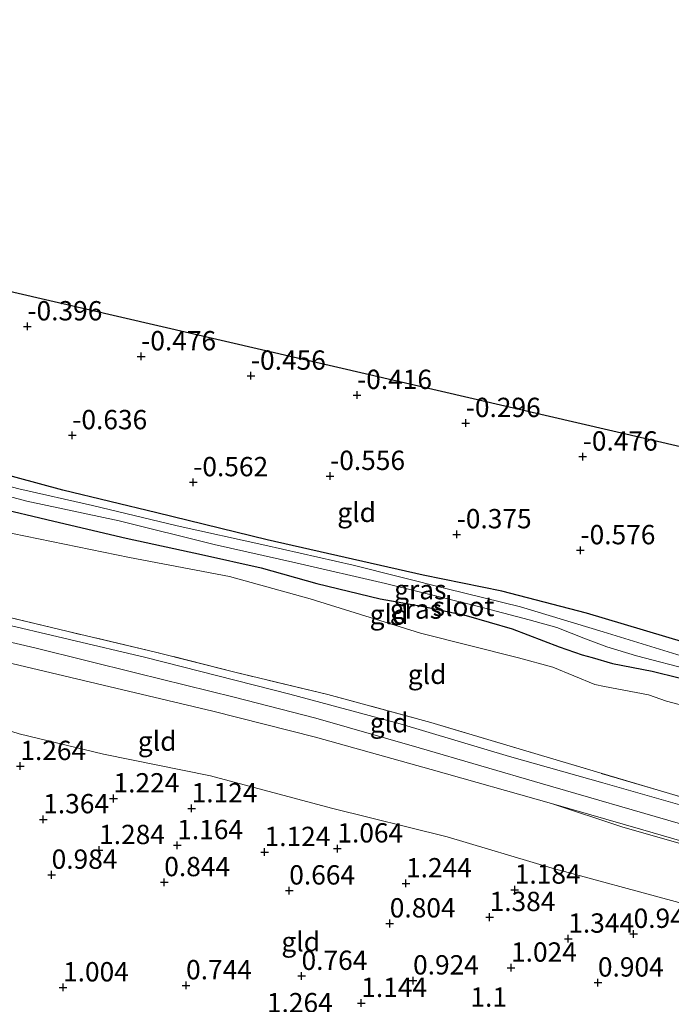
# Model space of a CAD drawing. Units: metres. Extents: x 153017 to 160004, y 539262 to 543751.
# Drawn here: x 156910 to 156995, y 540460 to 540587 of the extents above; entities that cross this region are included whole.
import ezdxf
from ezdxf.enums import TextEntityAlignment as Align

# ---------------------------------------------------------------- set-up
doc = ezdxf.new("R2010")
doc.units = ezdxf.units.M
doc.linetypes.add('IE-TERREINAFSCHEIDING', pattern=[10, 8, -2])
doc.layers.get('0').update_dxf_attribs({"lineweight": 25})
for name, color, linetype in [('B-ME-GW-HOOGTEPUNT-S-B1', 10, 'Continuous'), ('B-ME-GW-INSTEEKWATERGANG-L-B1', 10, 'Continuous'), ('B-ME-KG-KADASTRAAL-OPNAMEDTMGRENS-L-B1', 10, 'Continuous')]:
    doc.layers.add(name, color=color, linetype=linetype)
for name, color, linetype, lineweight in [('B-ME-GW-KRUINLIJN-L-B1', 93, 'Continuous', 18), ('B-ME-GW-TEENLIJN-L-B1', 93, 'Continuous', 18), ('B-ME-IE-GRASLAND-GV-B6', 93, 'Continuous', 18), ('B-ME-IE-GRONDWERKLIJN-GROND_INGERICHT-GV-B6', 253, 'Continuous', 18), ('B-ME-IE-TERREINAFSCHEIDING-RASTERHEKWERK-L-B1', 8, 'IE-TERREINAFSCHEIDING', 18), ('B-ME-OG-WATER-GV-B6', 153, 'Continuous', 18), ('B-ME-VH-VERH_SOORT-BITUMEN-GV-B6', 8, 'IE-TERREINAFSCHEIDING-NATUURLIJK-HOUTWAL', 18)]:
    doc.layers.add(name, color=color, linetype=linetype, lineweight=lineweight)
doc.styles.add('NLCS-ISO', font='NLCS-ISO.TTF')
doc.linetypes.add('IE-TERREINAFSCHEIDING-NATUURLIJK-HOUTWAL', pattern='A,7,-1.5,[67,NLCS.SHX,S=0.75,R=45,X=0,Y=0],-1.5,7,-1.5,[70,NLCS.SHX,S=0.75,R=0,X=0,Y=0],-1.5', length=20)

# ---------------------------------------------------------------- blocks, each defined once
blk = doc.blocks.new('hoogtepunt')
for p, q in [((-0.5, 0), (0.5, 0)), ((0, 0.5), (0, -0.5))]:
    blk.add_line(p, q)

msp = doc.modelspace()

# ---------------------------------------------------------------- linework, layer by layer
at = {"layer": 'B-ME-GW-INSTEEKWATERGANG-L-B1'}
for points in [[(156998.918, 540506.189, -0.64), (156983.719, 540510.727, -0.661), (156972.765, 540513.555, -0.681), (156962.613, 540515.625, -0.701), (156942.4, 540520.195, -0.688), (156928.139, 540523.684, -0.674), (156915.931, 540526.64, -0.694), (156904.311, 540529.756, -0.478)], [(156906.774, 540524.51, 0.143), (156914.803, 540522.602, 0.041), (156924.139, 540520.412, -0.087), (156933.904, 540518.307, -0.067), (156941.624, 540516.578, -0.094), (156948.819, 540514.556, -0.046), (156957.035, 540512.557, 0.014), (156962.642, 540511.558, -0.134), (156968.166, 540510.392, -0.256), (156974.125, 540508.669, -0.242), (156980.205, 540506.373, -0.229), (156983.172, 540505.329, -0.485), (156984.49, 540504.956, -0.546), (156987.107, 540504.217, -0.539), (156992.223, 540503.2, -0.526), (156999.216, 540501.473, -0.627)]]:
    msp.add_polyline3d(points, dxfattribs=at)
at = {"layer": 'B-ME-GW-KRUINLIJN-L-B1'}
for points in [[(156732.089, 540575.013, 4.199), (156737.078, 540572.39, 4.24), (156747.747, 540566.559, 4.247), (156761.198, 540559.421, 4.247), (156774.539, 540552.28, 4.233), (156786.827, 540546.539, 4.274), (156800.649, 540540.83, 4.247), (156812.66, 540535.896, 4.206), (156827.261, 540530.871, 4.22), (156842.055, 540525.71, 4.274), (156852.97, 540521.993, 4.24), (156864.08, 540518.447, 4.226), (156874.957, 540515.229, 4.226), (156885.638, 540512.436, 4.274), (156898.733, 540509.375, 4.247), (156912.323, 540506.22, 4.105), (156925.509, 540502.927, 4.078), (156938.125, 540499.821, 4.044), (156948.683, 540497.116, 3.963), (156962.077, 540493.306, 3.916), (156978.064, 540488.633, 3.875), (156995.623, 540483.56, 3.882), (157016.362, 540477.54, 3.882), (157026.51, 540474.566, 3.882)], [(156886.266, 540508.846, 4.029), (156889.161, 540508.231, 4.247), (156890.58, 540507.953, 4.26), (156893.579, 540507.536, 4.287), (156897.231, 540507.035, 4.186), (156902.731, 540505.745, 4.179), (156918.622, 540502.011, 4.044), (156935.362, 540498.009, 4.017), (156948.638, 540494.661, 3.902), (156963.618, 540490.489, 3.862), (156979.213, 540486.07, 3.835), (156988.323, 540483.081, 3.835), (157006.072, 540477.983, 3.835), (157025.69, 540472.07, 3.835)]]:
    msp.add_polyline3d(points, dxfattribs=at)
at = {"layer": 'B-ME-GW-TEENLIJN-L-B1'}
for points in [[(156999.606, 540497.847, -0.134), (156994.084, 540499.321, 0.021), (156991.777, 540500.123, 0.035), (156986.068, 540501.203, -0.026), (156984.806, 540501.49, -0.04), (156979.379, 540503.701, 0.041), (156974.93, 540504.913, 0.197), (156962.246, 540508.133, 0.197), (156947.954, 540512.559, 0.257), (156937.524, 540515.436, 0.224), (156924.589, 540517.91, 0.257), (156907.715, 540521.366, 0.311)], [(156871.325, 540504.677, 2.039), (156875.258, 540503.741, 2.066), (156879.192, 540502.387, 2.06), (156880.485, 540501.824, 2.033), (156881.683, 540501.186, 1.985), (156884.209, 540499.599, 1.891), (156884.746, 540499.38, 1.898), (156885.675, 540499.149, 1.898), (156889.512, 540500.894, 2.12), (156890.923, 540501.016, 2.201), (156891.733, 540500.939, 2.174), (156896.869, 540499.077, 1.931), (156903.862, 540497.108, 1.736), (156910.31, 540495.096, 1.493), (156921.232, 540492.479, 1.452), (156935.061, 540489.677, 1.472), (156950.722, 540485.498, 1.506), (156965.697, 540481.791, 1.52), (156979.286, 540477.733, 1.513), (156995.217, 540473.389, 1.574), (157005.943, 540470.359, 1.607), (157023.531, 540465.492, 1.596)]]:
    msp.add_polyline3d(points, dxfattribs=at)
at = {"layer": 'B-ME-IE-GRASLAND-GV-B6'}
for points in [[(156999.939, 540503.985, -1.241), (156985.912, 540508.292, -1.241), (156975.18, 540511.545, -1.241), (156965.683, 540513.838, -1.241), (156953.518, 540516.911, -1.241), (156942.105, 540519.51, -1.241), (156930.741, 540522.002, -1.241), (156919.807, 540524.646, -1.241), (156910.253, 540526.783, -1.241), (156902.97, 540528.683, -1.241), (156892.276, 540531.679, -1.241), (156890.879, 540531.972, -1.241), (156890.944, 540532.917, -0.62), (156898.699, 540531.043, -0.627), (156904.311, 540529.756, -0.478), (156915.931, 540526.64, -0.694), (156928.139, 540523.684, -0.674), (156942.4, 540520.195, -0.688), (156962.613, 540515.625, -0.701), (156972.765, 540513.555, -0.681), (156983.719, 540510.727, -0.661), (156998.918, 540506.189, -0.64)], [(156895.145, 540529.525, -1.241), (156911.306, 540525.207, -1.241), (156923.244, 540522.658, -1.241), (156935.527, 540519.607, -1.241), (156946.096, 540517.23, -1.241), (156957.735, 540514.526, -1.241), (156969.577, 540511.594, -1.241), (156976.314, 540509.828, -1.241), (156979.906, 540508.864, -1.241), (156983.601, 540507.398, -1.241), (156986.352, 540506.367, -1.241), (156990.2, 540505.198, -1.241), (156997.495, 540503.272, -1.241)], [(156999.216, 540501.473, -0.627), (156992.223, 540503.2, -0.526), (156987.107, 540504.217, -0.539), (156984.49, 540504.956, -0.546), (156983.172, 540505.329, -0.485), (156980.205, 540506.373, -0.229), (156974.125, 540508.669, -0.242), (156968.166, 540510.392, -0.256), (156962.642, 540511.558, -0.134), (156957.035, 540512.557, 0.014), (156948.819, 540514.556, -0.046), (156941.624, 540516.578, -0.094), (156933.904, 540518.307, -0.067), (156924.139, 540520.412, -0.087), (156914.803, 540522.602, 0.041), (156906.774, 540524.51, 0.143)]]:
    msp.add_polyline3d(points, dxfattribs=at)
at = {"layer": 'B-ME-IE-GRONDWERKLIJN-GROND_INGERICHT-GV-B6'}
for points in [[(157041.961, 540521.624, -0.513), (157033.568, 540496.063, -0.667), (157029.351, 540497.21, -0.667), (157014.337, 540501.35, -0.667), (156998.918, 540506.189, -0.64), (156983.719, 540510.727, -0.661), (156972.765, 540513.555, -0.681), (156962.613, 540515.625, -0.701), (156942.4, 540520.195, -0.688), (156928.139, 540523.684, -0.674), (156915.931, 540526.64, -0.694), (156904.311, 540529.756, -0.478), (156898.699, 540531.043, -0.627), (156890.944, 540532.917, -0.62), (156890.028, 540541.057, -0.627), (156889.986, 540548.456, -0.627), (156889.863, 540558.119, -0.667), (156896.151, 540555.354, -0.49), (157041.961, 540521.624, -0.513)], [(156906.774, 540524.51, 0.143), (156914.803, 540522.602, 0.041), (156924.139, 540520.412, -0.087), (156933.904, 540518.307, -0.067), (156941.624, 540516.578, -0.094), (156948.819, 540514.556, -0.046), (156957.035, 540512.557, 0.014), (156962.642, 540511.558, -0.134), (156968.166, 540510.392, -0.256), (156974.125, 540508.669, -0.242), (156980.205, 540506.373, -0.229), (156983.172, 540505.329, -0.485), (156984.49, 540504.956, -0.546), (156987.107, 540504.217, -0.539), (156992.223, 540503.2, -0.526), (156999.216, 540501.473, -0.627)], [(156999.606, 540497.847, -0.134), (156994.084, 540499.321, 0.021), (156991.777, 540500.123, 0.035), (156986.068, 540501.203, -0.026), (156984.806, 540501.49, -0.04), (156979.379, 540503.701, 0.041), (156974.93, 540504.913, 0.197), (156962.246, 540508.133, 0.197), (156947.954, 540512.559, 0.257), (156937.524, 540515.436, 0.224), (156924.589, 540517.91, 0.257), (156907.715, 540521.366, 0.311)], [(156907.715, 540521.366, 0.311), (156924.589, 540517.91, 0.257), (156937.524, 540515.436, 0.224), (156947.954, 540512.559, 0.257), (156962.246, 540508.133, 0.197), (156974.93, 540504.913, 0.197), (156979.379, 540503.701, 0.041), (156984.806, 540501.49, -0.04), (156986.068, 540501.203, -0.026), (156991.777, 540500.123, 0.035), (156994.084, 540499.321, 0.021), (156999.606, 540497.847, -0.134)], [(157001.545, 540484.272, 3.855), (156985.841, 540488.753, 3.869), (156973.751, 540492.151, 3.929), (156959.61, 540496.39, 3.929), (156945.32, 540500.22, 4.091), (156926.691, 540504.959, 4.22), (156906.886, 540509.621, 4.206), (156889.303, 540513.667, 4.328), (156888.78, 540513.815, 4.307), (156888.864, 540514.093, 4.159), (156888.111, 540514.316, 4.159), (156888.452, 540515.425, 4.024), (156903.499, 540511.494, 4.01), (156916.461, 540508.371, 4.044), (156927.95, 540505.678, 4.098), (156938.035, 540503.125, 4.064), (156950.243, 540500.169, 3.99), (156963.584, 540496.576, 3.882), (156977.464, 540492.411, 3.801), (156993.306, 540487.703, 3.869), (157010.031, 540482.759, 3.828)], [(157010.031, 540482.759, 3.828), (156993.306, 540487.703, 3.869), (156977.464, 540492.411, 3.801), (156963.584, 540496.576, 3.882), (156950.243, 540500.169, 3.99), (156938.035, 540503.125, 4.064), (156927.95, 540505.678, 4.098), (156916.461, 540508.371, 4.044), (156903.499, 540511.494, 4.01)], [(156995.217, 540473.389, 1.574), (156979.286, 540477.733, 1.513), (156965.697, 540481.791, 1.52), (156950.722, 540485.498, 1.506), (156935.061, 540489.677, 1.472), (156921.232, 540492.479, 1.452), (156910.31, 540495.096, 1.493), (156903.862, 540497.108, 1.736), (156896.869, 540499.077, 1.931), (156891.733, 540500.939, 2.174), (156890.923, 540501.016, 2.201), (156889.512, 540500.894, 2.12), (156885.675, 540499.149, 1.898), (156884.746, 540499.38, 1.898), (156884.209, 540499.599, 1.891), (156881.683, 540501.186, 1.985), (156882.662, 540502.833, 2.262), (156884.486, 540505.823, 3.092), (156886.266, 540508.846, 4.029), (156889.161, 540508.231, 4.247), (156890.58, 540507.953, 4.26), (156893.579, 540507.536, 4.287), (156897.231, 540507.035, 4.186)], [(156897.231, 540507.035, 4.186), (156902.731, 540505.745, 4.179), (156918.622, 540502.011, 4.044), (156935.362, 540498.009, 4.017), (156948.638, 540494.661, 3.902), (156963.618, 540490.489, 3.862), (156979.213, 540486.07, 3.835), (156988.323, 540483.081, 3.835), (157006.072, 540477.983, 3.835)], [(156910.31, 540495.096, 1.493), (156921.232, 540492.479, 1.452), (156935.061, 540489.677, 1.472), (156950.722, 540485.498, 1.506), (156965.697, 540481.791, 1.52), (156979.286, 540477.733, 1.513), (156995.217, 540473.389, 1.574)], [(157025.822, 540472.471, 3.788), (157025.69, 540472.07, 3.835), (157006.072, 540477.983, 3.835), (156988.323, 540483.081, 3.835), (156979.213, 540486.07, 3.835), (156991.022, 540482.687, 3.788), (157008.866, 540477.487, 3.788), (157025.822, 540472.471, 3.788)]]:
    msp.add_polyline3d(points, dxfattribs=at)
at = {"layer": 'B-ME-IE-TERREINAFSCHEIDING-RASTERHEKWERK-L-B1'}
msp.add_polyline3d([(157027.704, 540478.203, 3.831), (157025.502, 540478.363, 3.855), (157024.294, 540478.674, 3.855), (157010.031, 540482.759, 3.828), (156993.306, 540487.703, 3.869), (156977.464, 540492.411, 3.801), (156963.584, 540496.576, 3.882), (156950.243, 540500.169, 3.99), (156938.035, 540503.125, 4.064), (156927.95, 540505.678, 4.098), (156916.461, 540508.371, 4.044), (156903.499, 540511.494, 4.01), (156888.452, 540515.425, 4.024)], dxfattribs=at)
at = {"layer": 'B-ME-KG-KADASTRAAL-OPNAMEDTMGRENS-L-B1'}
msp.add_polyline3d([(156729.568, 540664.633, 3.649), (156733.087, 540665.341, 3.194), (156736.662, 540666.061, 0.887), (156740.33, 540666.799, 0.833), (156743.957, 540649.386, 1.047), (156744.18, 540648.318, 0.806), (156744.73, 540645.679, 0.812), (156744.781, 540645.431, 1.19), (156746.527, 540637.051, 1.361), (156747.865, 540630.627, 1.351), (156801.704, 540596.884, 0.699), (156820.313, 540588.701, 0.553), (156823.628, 540587.244, -0.41), (156825.538, 540586.404, -0.41), (156827.777, 540585.419, 0.168), (156850.169, 540575.573, -0.022), (156851.461, 540575.005, -0.273), (156852.28, 540574.645, -0.278), (156853.619, 540574.056, 0.015), (156868.491, 540567.517, 0.332), (156876.614, 540563.945, 0.284), (156889.863, 540558.119, -0.667), (156896.151, 540555.354, -0.49), (157041.961, 540521.624, -0.513)], dxfattribs=at)
at = {"layer": 'B-ME-OG-WATER-GV-B6'}
for points in [[(156997.495, 540503.272, -1.241), (156990.2, 540505.198, -1.241), (156986.352, 540506.367, -1.241), (156983.601, 540507.398, -1.241), (156979.906, 540508.864, -1.241), (156976.314, 540509.828, -1.241), (156969.577, 540511.594, -1.241), (156957.735, 540514.526, -1.241), (156946.096, 540517.23, -1.241), (156935.527, 540519.607, -1.241), (156923.244, 540522.658, -1.241), (156911.306, 540525.207, -1.241), (156895.145, 540529.525, -1.241)], [(156910.253, 540526.783, -1.241), (156919.807, 540524.646, -1.241), (156930.741, 540522.002, -1.241), (156942.105, 540519.51, -1.241), (156953.518, 540516.911, -1.241), (156965.683, 540513.838, -1.241), (156975.18, 540511.545, -1.241), (156985.912, 540508.292, -1.241), (156999.939, 540503.985, -1.241)]]:
    msp.add_polyline3d(points, dxfattribs=at)
at = {"layer": 'B-ME-VH-VERH_SOORT-BITUMEN-GV-B6'}
for points in [[(157008.866, 540477.487, 3.788), (156991.022, 540482.687, 3.788), (156979.213, 540486.07, 3.835), (156963.618, 540490.489, 3.862), (156948.638, 540494.661, 3.902), (156935.362, 540498.009, 4.017), (156918.622, 540502.011, 4.044), (156902.731, 540505.745, 4.179), (156897.231, 540507.035, 4.186), (156882.803, 540510.849, 4.186), (156865.604, 540515.703, 4.172), (156851.102, 540520.338, 4.159), (156833.304, 540526.204, 4.193), (156816.238, 540532.442, 4.186), (156799.609, 540538.849, 4.193), (156782.762, 540545.866, 4.152), (156766.339, 540553.917, 4.152), (156750.307, 540562.553, 4.179), (156735.63, 540570.316, 4.172), (156724.144, 540575.962, 4.152)], [(156840.348, 540528.581, 4.301), (156843.152, 540527.751, 4.301), (156849.9, 540525.474, 4.267), (156863.567, 540520.968, 4.301), (156874.989, 540517.551, 4.287), (156886.946, 540514.334, 4.233), (156887.219, 540514.256, 4.244), (156887.313, 540514.552, 4.159), (156888.111, 540514.316, 4.159), (156888.864, 540514.093, 4.159), (156888.78, 540513.815, 4.307), (156889.303, 540513.667, 4.328), (156906.886, 540509.621, 4.206), (156926.691, 540504.959, 4.22), (156945.32, 540500.22, 4.091), (156959.61, 540496.39, 3.929), (156973.751, 540492.151, 3.929), (156985.841, 540488.753, 3.869), (157001.545, 540484.272, 3.855)]]:
    msp.add_polyline3d(points, dxfattribs=at)

# ---------------------------------------------------------------- block references
at = {"layer": 'B-ME-GW-HOOGTEPUNT-S-B1', "rotation": 90}
for p in [(156911.364, 540547.799, -0.396), (156911.364, 540547.799, -0.396), (156926.089, 540543.927, -0.476), (156926.089, 540543.927, -0.476), (156940.296, 540541.42, -0.456), (156940.296, 540541.42, -0.456), (156954.038, 540538.927, -0.416), (156954.038, 540538.927, -0.416), (156968.107, 540535.295, -0.296), (156968.107, 540535.295, -0.296), (156917.171, 540533.717, -0.636), (156917.171, 540533.717, -0.636), (156983.249, 540530.957, -0.476), (156983.249, 540530.957, -0.476), (156950.548, 540528.45, -0.556), (156950.548, 540528.45, -0.556), (156932.829, 540527.636, -0.562), (156932.829, 540527.636, -0.562), (156966.934, 540520.901, -0.375), (156966.934, 540520.901, -0.375), (156982.958, 540518.837, -0.576), (156982.958, 540518.837, -0.576), (156910.449, 540490.92, 1.264), (156910.449, 540490.92, 1.264), (156922.511, 540486.731, 1.224), (156922.511, 540486.731, 1.224), (156932.623, 540485.452, 1.124), (156932.623, 540485.452, 1.124), (156913.41, 540484.034, 1.364), (156913.41, 540484.034, 1.364), (156920.647, 540480.047, 1.284), (156920.647, 540480.047, 1.284), (156930.758, 540480.689, 1.164), (156930.758, 540480.689, 1.164), (156951.487, 540480.258, 1.064), (156951.487, 540480.258, 1.064), (156942.068, 540479.793, 1.124), (156942.068, 540479.793, 1.124), (156914.5, 540476.855, 0.984), (156914.5, 540476.855, 0.984), (156929.079, 540475.897, 0.844), (156929.079, 540475.897, 0.844), (156960.373, 540475.744, 1.244), (156960.373, 540475.744, 1.244), (156974.456, 540474.929, 1.184), (156974.456, 540474.929, 1.184), (156945.261, 540474.821, 0.664), (156945.261, 540474.821, 0.664), (156971.196, 540471.383, 1.384), (156971.196, 540471.383, 1.384), (156958.275, 540470.558, 0.804), (156958.275, 540470.558, 0.804), (156981.379, 540468.589, 1.344), (156981.379, 540468.589, 1.344), (156989.836, 540469.21, 0.944), (156989.836, 540469.21, 0.944), (156973.969, 540464.84, 1.024), (156973.969, 540464.84, 1.024), (156946.852, 540463.774, 0.764), (156946.852, 540463.774, 0.764), (156915.974, 540462.285, 1.004), (156915.974, 540462.285, 1.004), (156931.905, 540462.555, 0.744), (156931.905, 540462.555, 0.744), (156961.291, 540463.181, 0.924), (156961.291, 540463.181, 0.924), (156985.214, 540462.911, 0.904), (156985.214, 540462.911, 0.904), (156954.581, 540460.273, 1.144), (156954.581, 540460.273, 1.144)]:
    msp.add_blockref('hoogtepunt', p, dxfattribs=at)

# ---------------------------------------------------------------- texts
at = {"layer": 'B-ME-GW-HOOGTEPUNT-S-B1', "ltscale": 0.2, "style": 'NLCS-ISO'}
for s, p in [('-0.396', (156911.364, 540547.799, -0.396)), ('-0.396', (156911.364, 540547.799, -0.396)), ('-0.476', (156926.089, 540543.927, -0.476)), ('-0.476', (156926.089, 540543.927, -0.476)), ('-0.456', (156940.296, 540541.42, -0.456)), ('-0.456', (156940.296, 540541.42, -0.456)), ('-0.416', (156954.038, 540538.927, -0.416)), ('-0.416', (156954.038, 540538.927, -0.416)), ('-0.296', (156968.107, 540535.295, -0.296)), ('-0.296', (156968.107, 540535.295, -0.296)), ('-0.636', (156917.171, 540533.717, -0.636)), ('-0.636', (156917.171, 540533.717, -0.636)), ('-0.476', (156983.249, 540530.957, -0.476)), ('-0.476', (156983.249, 540530.957, -0.476)), ('-0.556', (156950.548, 540528.45, -0.556)), ('-0.556', (156950.548, 540528.45, -0.556)), ('-0.562', (156932.829, 540527.636, -0.562)), ('-0.562', (156932.829, 540527.636, -0.562)), ('-0.375', (156966.934, 540520.901, -0.375)), ('-0.375', (156966.934, 540520.901, -0.375)), ('-0.576', (156982.958, 540518.837, -0.576)), ('-0.576', (156982.958, 540518.837, -0.576)), ('1.264', (156910.449, 540490.92, 1.264)), ('1.264', (156910.449, 540490.92, 1.264)), ('1.224', (156922.511, 540486.731, 1.224)), ('1.224', (156922.511, 540486.731, 1.224)), ('1.124', (156932.623, 540485.452, 1.124)), ('1.124', (156932.623, 540485.452, 1.124)), ('1.364', (156913.41, 540484.034, 1.364)), ('1.364', (156913.41, 540484.034, 1.364)), ('1.284', (156920.647, 540480.047, 1.284)), ('1.284', (156920.647, 540480.047, 1.284)), ('1.164', (156930.758, 540480.689, 1.164)), ('1.164', (156930.758, 540480.689, 1.164)), ('1.124', (156942.068, 540479.793, 1.124)), ('1.124', (156942.068, 540479.793, 1.124)), ('1.064', (156951.487, 540480.258, 1.064)), ('1.064', (156951.487, 540480.258, 1.064)), ('0.984', (156914.5, 540476.855, 0.984)), ('0.984', (156914.5, 540476.855, 0.984)), ('0.844', (156929.079, 540475.897, 0.844)), ('0.844', (156929.079, 540475.897, 0.844)), ('0.664', (156945.261, 540474.821, 0.664)), ('0.664', (156945.261, 540474.821, 0.664)), ('1.244', (156960.373, 540475.744, 1.244)), ('1.244', (156960.373, 540475.744, 1.244)), ('1.184', (156974.456, 540474.929, 1.184)), ('1.184', (156974.456, 540474.929, 1.184)), ('1.384', (156971.196, 540471.383, 1.384)), ('1.384', (156971.196, 540471.383, 1.384)), ('0.804', (156958.275, 540470.558, 0.804)), ('0.804', (156958.275, 540470.558, 0.804)), ('1.344', (156981.379, 540468.589, 1.344)), ('1.344', (156981.379, 540468.589, 1.344)), ('0.944', (156989.836, 540469.21, 0.944)), ('0.944', (156989.836, 540469.21, 0.944)), ('1.024', (156973.969, 540464.84, 1.024)), ('1.024', (156973.969, 540464.84, 1.024)), ('0.764', (156946.852, 540463.774, 0.764)), ('0.764', (156946.852, 540463.774, 0.764)), ('0.924', (156961.291, 540463.181, 0.924)), ('0.924', (156961.291, 540463.181, 0.924)), ('1.004', (156915.974, 540462.285, 1.004)), ('1.004', (156915.974, 540462.285, 1.004)), ('0.744', (156931.905, 540462.555, 0.744)), ('0.744', (156931.905, 540462.555, 0.744)), ('0.904', (156985.214, 540462.911, 0.904)), ('0.904', (156985.214, 540462.911, 0.904)), ('1.144', (156954.581, 540460.273, 1.144)), ('1.144', (156954.581, 540460.273, 1.144)), ('1.264', (156942.37, 540458.286, 1.264)), ('1.264', (156942.37, 540458.286, 1.264)), ('1.1', (156968.712, 540459.013, 1.1)), ('1.1', (156968.712, 540459.013, 1.1))]:
    msp.add_text(s, height=2.5, dxfattribs=at).set_placement(p, align=Align.BOTTOM_LEFT)
at = {"layer": 'B-ME-IE-GRASLAND-GV-B6', "ltscale": 0.2, "style": 'NLCS-ISO'}
for p in [(156962.2235, 540513.752), (156961.658, 540511.2405)]:
    msp.add_text('gras', height=2.5, dxfattribs=at).set_placement(p, align=Align.MIDDLE_CENTER)
at = {"layer": 'B-ME-IE-GRONDWERKLIJN-GROND_INGERICHT-GV-B6', "ltscale": 0.2, "style": 'NLCS-ISO'}
for p in [(156953.9813, 540523.7467), (156958.1737, 540510.5377), (156963.1075, 540502.7947), (156958.1864, 540496.5304), (156928.1622, 540494.1507), (156946.7453, 540468.2102)]:
    msp.add_text('gld', height=2.5, dxfattribs=at).set_placement(p, align=Align.MIDDLE_CENTER)
at = {"layer": 'B-ME-OG-WATER-GV-B6', "ltscale": 0.2, "style": 'NLCS-ISO'}
msp.add_text('sloot', height=2.5, dxfattribs=at).set_placement((156967.8172, 540511.5781), align=Align.MIDDLE_CENTER)

doc.saveas('drawing.dxf')
